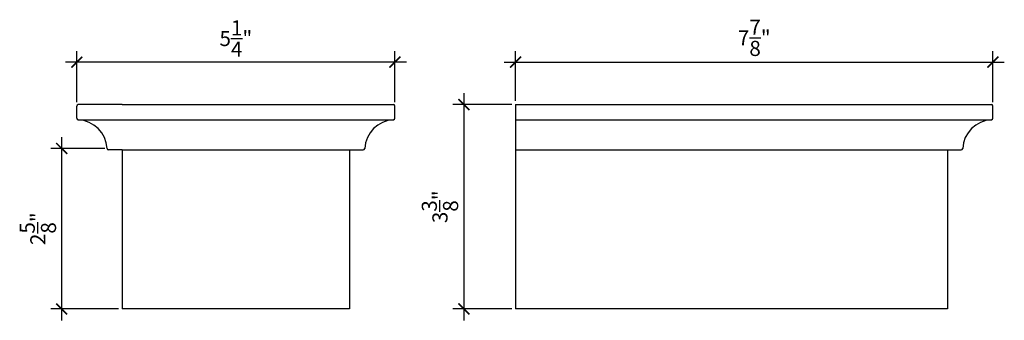
# Model space of a CAD drawing. Extents: x 17.2 to 33.5, y 21.5 to 26.5.
import ezdxf

# ---------------------------------------------------------------- set-up
doc = ezdxf.new("R2010")
doc.units = 0
doc.header["$LTSCALE"] = 0.04
doc.header["$PDMODE"] = 3
doc.header["$PDSIZE"] = 0.25
doc.layers.get('0').update_dxf_attribs({"linetype": 'CONTINUOUS'})
doc.layers.get('Defpoints').update_dxf_attribs({"linetype": 'CONTINUOUS'})
doc.styles.get("Standard").update_dxf_attribs({"font": 'stylu.ttf', "height": 0.25})
doc.dimstyles.get("Standard").update_dxf_attribs({"dimtxt": 0.25, "dimasz": 0.18, "dimexe": 0.18, "dimexo": 0.0625, "dimgap": 0.09, "dimtad": 1, "dimdec": 3, "dimzin": 0, "dimdsep": 46, "dimlunit": 5, "dimtxsty": 'STANDARD', "dimblk": 'ARCHTICK', "dimcen": 0.09, "dimdle": 0.1875, "dimclrd": 3, "dimclre": 3, "dimadec": 0, "dimazin": 0, "dimtfac": 1, "dimtdec": 3, "dimtofl": 0, "dimtmove": 0, "dimatfit": 3, "dimfxl": 1, "dimtolj": 1, "dimtzin": 0, "dimarcsym": 0})

# ---------------------------------------------------------------- blocks, each defined once
blk = doc.blocks.new('_ArchTick')
at = {"color": 0, "linetype": 'ByBlock', "const_width": 0.15}
blk.add_lwpolyline([(-0.5, -0.5), (0.5, 0.5)], dxfattribs=at)
blk = doc.blocks.new('*D51')
at = {"color": 3, "lineweight": -2, "transparency": 16777216}
for p, q in [((24.537, 25.26), (24.537, 21.51)), ((25.327, 25.073), (24.357, 25.073)), ((25.327, 21.698), (24.357, 21.698))]:
    blk.add_line(p, q, dxfattribs=at)
at = {"layer": 'Defpoints', "color": 0, "transparency": 16777216}
for p in [(25.39, 25.073), (24.537, 21.698), (25.39, 21.698)]:
    blk.add_point(p, dxfattribs=at)
at = {"color": 3, "lineweight": -2, "transparency": 16777216, "xscale": 0.18, "yscale": 0.18, "zscale": 0.18}
for p, rotation in [((24.537, 25.073), 90), ((24.537, 21.698), 270)]:
    blk.add_blockref('_ArchTick', p, dxfattribs=dict(at, rotation=rotation))
at = {"color": 0, "transparency": 16777216, "insert": (24.142, 23.385), "char_height": 0.25, "attachment_point": 5, "rotation": 90}
blk.add_mtext('\\A1;3{\\H1x;\\S3/8;}"', dxfattribs=at)
blk = doc.blocks.new('*D52')
at = {"color": 3, "lineweight": -2, "transparency": 16777216}
for p, q in [((25.39, 25.135), (25.39, 25.953)), ((33.265, 25.11), (33.265, 25.953)), ((25.202, 25.773), (33.452, 25.773))]:
    blk.add_line(p, q, dxfattribs=at)
at = {"layer": 'Defpoints', "color": 0, "transparency": 16777216}
for p in [(33.265, 25.773), (25.39, 25.073), (33.265, 25.048)]:
    blk.add_point(p, dxfattribs=at)
at = {"color": 3, "lineweight": -2, "transparency": 16777216, "xscale": 0.18, "yscale": 0.18, "zscale": 0.18, "rotation": 180}
blk.add_blockref('_ArchTick', (25.39, 25.773), dxfattribs=at)
at = {"color": 3, "lineweight": -2, "transparency": 16777216, "xscale": 0.18, "yscale": 0.18, "zscale": 0.18}
blk.add_blockref('_ArchTick', (33.265, 25.773), dxfattribs=at)
at = {"color": 0, "transparency": 16777216, "insert": (29.327, 26.175), "char_height": 0.25, "attachment_point": 5}
blk.add_mtext('\\A1;7{\\H1x;\\S7/8;}"', dxfattribs=at)
blk = doc.blocks.new('*D53')
at = {"color": 3, "lineweight": -2, "transparency": 16777216}
for p, q in [((18.15, 25.11), (18.15, 25.953)), ((23.4, 25.11), (23.4, 25.953)), ((23.588, 25.773), (17.963, 25.773))]:
    blk.add_line(p, q, dxfattribs=at)
at = {"layer": 'Defpoints', "color": 0, "transparency": 16777216}
for p in [(18.15, 25.773), (18.15, 25.048), (23.4, 25.048)]:
    blk.add_point(p, dxfattribs=at)
at = {"color": 3, "lineweight": -2, "transparency": 16777216, "xscale": 0.18, "yscale": 0.18, "zscale": 0.18, "rotation": 180}
blk.add_blockref('_ArchTick', (18.15, 25.773), dxfattribs=at)
at = {"color": 3, "lineweight": -2, "transparency": 16777216, "xscale": 0.18, "yscale": 0.18, "zscale": 0.18}
blk.add_blockref('_ArchTick', (23.4, 25.773), dxfattribs=at)
at = {"color": 0, "transparency": 16777216, "insert": (20.775, 26.164), "char_height": 0.25, "attachment_point": 5}
blk.add_mtext('\\A1;5{\\H1x;\\S1/4;}"', dxfattribs=at)
blk = doc.blocks.new('*D54')
at = {"color": 3, "lineweight": -2, "transparency": 16777216}
for p, q in [((17.901, 24.535), (17.901, 21.51)), ((18.612, 24.348), (17.721, 24.348)), ((18.838, 21.698), (17.721, 21.698))]:
    blk.add_line(p, q, dxfattribs=at)
at = {"layer": 'Defpoints', "color": 0, "transparency": 16777216}
for p in [(18.675, 24.348), (17.901, 21.698), (18.9, 21.698)]:
    blk.add_point(p, dxfattribs=at)
at = {"color": 3, "lineweight": -2, "transparency": 16777216, "xscale": 0.18, "yscale": 0.18, "zscale": 0.18}
for p, rotation in [((17.901, 24.348), 90), ((17.901, 21.698), 270)]:
    blk.add_blockref('_ArchTick', p, dxfattribs=dict(at, rotation=rotation))
at = {"color": 0, "transparency": 16777216, "insert": (17.509, 23.023), "char_height": 0.25, "attachment_point": 5, "rotation": 90}
blk.add_mtext('\\A1;2{\\H1x;\\S5/8;}"', dxfattribs=at)

msp = doc.modelspace()

# ---------------------------------------------------------------- linework, layer by layer
for p, q in [((18.1502, 24.8473), (18.1502, 25.0479)), ((18.9002, 25.0729), (18.1752, 25.0729)), ((18.9002, 25.0729), (22.6502, 25.0729)), ((22.6502, 25.0729), (23.3752, 25.0729)), ((23.4002, 24.8473), (23.4002, 25.0479)), ((25.3897, 25.0729), (25.3897, 21.698)), ((25.3897, 25.0729), (32.5147, 25.0729)), ((32.5147, 25.0729), (33.2397, 25.0729)), ((33.2647, 24.8473), (33.2647, 25.0479)), ((18.174, 24.8224), (23.3764, 24.8224)), ((25.3897, 24.8224), (33.2409, 24.8224)), ((18.9002, 24.3229), (18.6746, 24.3229)), ((18.9002, 24.3229), (18.9002, 21.698)), ((18.9002, 24.3229), (22.6502, 24.3229)), ((22.6502, 24.3229), (22.6502, 21.698)), ((22.6502, 24.3229), (22.8758, 24.3229)), ((25.3897, 24.3229), (32.5147, 24.3229)), ((32.5147, 24.3229), (32.5147, 21.698)), ((32.5147, 24.3229), (32.7403, 24.3229)), ((22.6502, 21.698), (18.9002, 21.698)), ((32.5147, 21.698), (25.3897, 21.698))]:
    msp.add_line(p, q)
for centre, radius, start, end in [((18.1752, 25.0479), 0.025, 90, 180), ((23.3752, 25.0479), 0.025, 0, 90), ((33.2397, 25.0479), 0.025, 0, 90), ((18.1752, 24.8473), 0.025, 180, 267.2706), ((18.1502, 24.3229), 0.5, 2.7294, 87.2706), ((23.4002, 24.3229), 0.5, 92.7294, 177.2706), ((23.3752, 24.8473), 0.025, 272.7294, 0), ((33.2647, 24.3229), 0.5, 92.7294, 177.2706), ((33.2397, 24.8473), 0.025, 272.7294, 0), ((18.6746, 24.3479), 0.025, 182.7294, 270), ((22.8758, 24.3479), 0.025, 270, 357.2706), ((32.7403, 24.3479), 0.025, 270, 357.2706)]:
    msp.add_arc(centre, radius, start, end)

# ---------------------------------------------------------------- dimensions: what is measured, and where the dimension line sits
for base, p1, p2, picture, middle in [((18.1502, 25.7729), (23.4002, 25.0479), (18.1502, 25.0479), '*D53', (20.7752, 26.1642)), ((33.2647, 25.7729), (25.3897, 25.0729), (33.2647, 25.0479), '*D52', (29.3272, 26.1745))]:
    dim = msp.add_linear_dim(base=base, p1=p1, p2=p2, dimstyle='STANDARD', override={"dimpost": '"'})
    dim.commit()
    dim.dimension.update_dxf_attribs({"geometry": picture, "text_midpoint": middle})
for base, p1, p2, picture, middle in [((24.5365, 21.698), (25.3897, 25.0729), (25.3897, 21.698), '*D51', (24.1418, 23.3855)), ((17.9011, 21.698), (18.6746, 24.3479), (18.9002, 21.698), '*D54', (17.5089, 23.023))]:
    dim = msp.add_linear_dim(base=base, p1=p1, p2=p2, angle=90, dimstyle='STANDARD', override={"dimpost": '"'})
    dim.commit()
    dim.dimension.update_dxf_attribs({"geometry": picture, "text_midpoint": middle})

doc.saveas('drawing.dxf')
